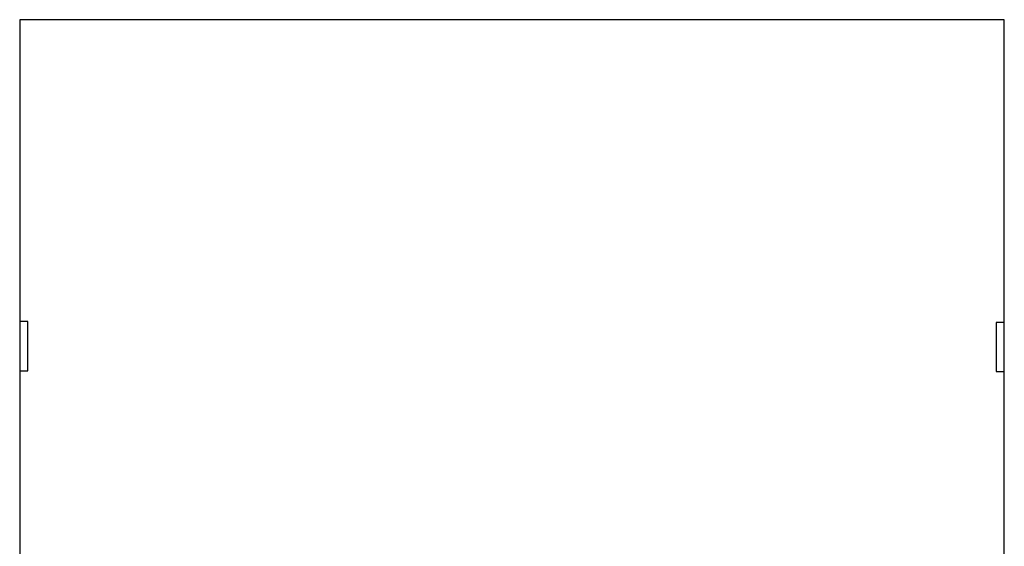
# Model space of a CAD drawing. Units: millimetres. Extents: x -7299 to -952, y 1142 to 8422.
# Drawn here: x -968 to -953, y 8414 to 8422 of the extents above; entities that cross this region are included whole.
import ezdxf

# ---------------------------------------------------------------- set-up
doc = ezdxf.new("R2010")
doc.units = ezdxf.units.MM
doc.layers.get('0').update_dxf_attribs({"true_color": 0x000000})

msp = doc.modelspace()

# ---------------------------------------------------------------- linework, layer by layer
at = {"extrusion": (0, 0.030175, 0.999545)}
for p, q in [((-952.929, 8422.108, -254.255), (-967.859, 8422.108, -254.255)), ((-967.859, 8422.108, -254.255), (-967.859, 8417.534, -254.117)), ((-952.929, 8417.521, -254.116), (-952.929, 8422.108, -254.255)), ((-967.735, 8417.534, -254.117), (-967.859, 8417.534, -254.117)), ((-967.859, 8417.534, -254.117), (-967.859, 8416.788, -254.094)), ((-967.735, 8416.788, -254.094), (-967.735, 8417.534, -254.117)), ((-952.929, 8417.521, -254.116), (-953.054, 8417.521, -254.116)), ((-953.054, 8417.521, -254.116), (-953.054, 8416.775, -254.094)), ((-952.929, 8416.775, -254.094), (-952.929, 8417.521, -254.116)), ((-967.859, 8416.788, -254.094), (-967.859, 8406.796, -253.792)), ((-967.859, 8416.788, -254.094), (-967.735, 8416.788, -254.094)), ((-953.054, 8416.775, -254.094), (-952.929, 8416.775, -254.094)), ((-952.929, 8406.796, -253.792), (-952.929, 8416.775, -254.094))]:
    msp.add_line(p, q, dxfattribs=at)

doc.saveas('drawing.dxf')
